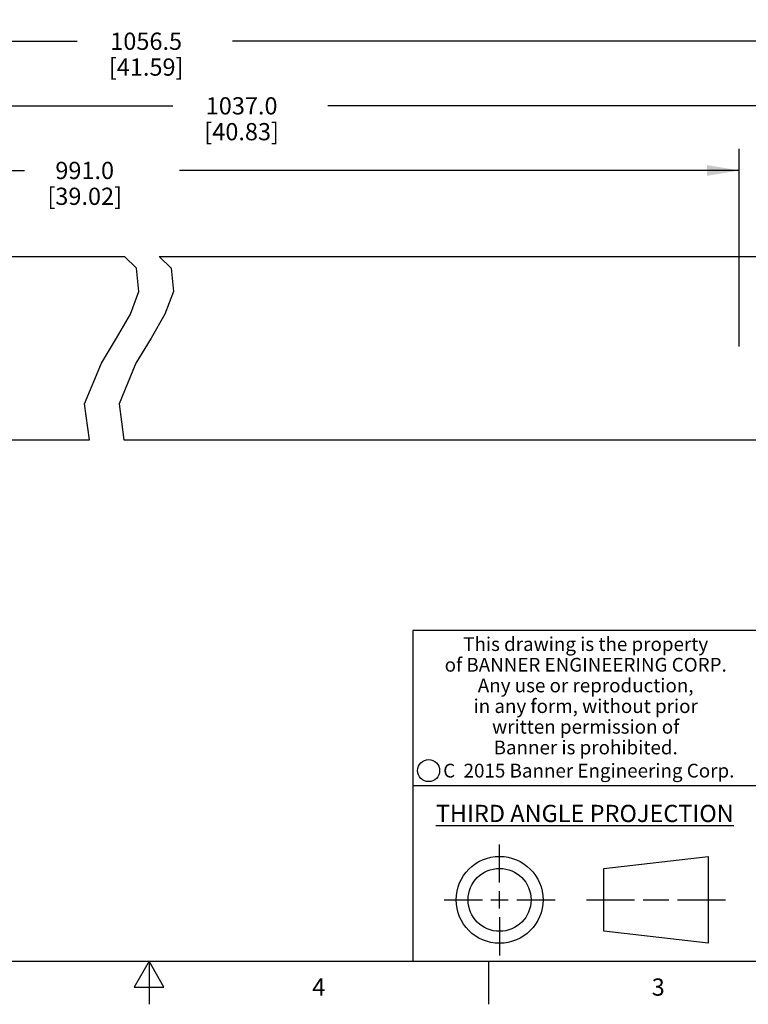
# Model space of a CAD drawing. Units: inches. Extents: x 0.4 to 16.6, y 0.6 to 10.4.
# Drawn here: x 7.7 to 12, y 0.6 to 6.4 of the extents above; entities that cross this region are included whole.
import ezdxf

# ---------------------------------------------------------------- set-up
doc = ezdxf.new("R2010")
doc.units = ezdxf.units.IN
doc.header["$LTSCALE"] = 0.935
doc.header["$MEASUREMENT"] = 0
doc.layers.get('0').update_dxf_attribs({"linetype": 'CONTINUOUS'})
doc.layers.add('AXIS', color=7, linetype='CONTINUOUS')
doc.layers.add('DRIVEN_DIMS', color=7, linetype='CONTINUOUS')
doc.styles.add('TEXTSTYLE_2', font='txt', dxfattribs={"width": 0.8})
doc.styles.add('TEXTSTYLE_3', font='txt', dxfattribs={"width": 0.85})
doc.styles.add('TEXTSTYLE_5', font='txt', dxfattribs={"width": 0.75})
doc.dimstyles.new('DIMSTYLE_1', dxfattribs={"dimtxt": 0.1, "dimasz": 0.1875, "dimexe": 0.125, "dimexo": 0.0625, "dimgap": 0.1, "dimtad": 0, "dimtih": 1, "dimtoh": 1, "dimdec": 1, "dimzin": 4, "dimdsep": 46, "dimtxsty": 'STANDARD', "dimblk": '_FILLED', "dimblk1": '_FILLED', "dimblk2": '_FILLED', "dimcen": 0.09, "dimadec": 3, "dimazin": 1, "dimtp": 0.005, "dimtm": 0.005, "dimtfac": 1, "dimtdec": 3, "dimtofl": 0, "dimtmove": 0, "dimatfit": 3, "dimldrblk": '_FILLED', "dimfxl": 1, "dimtolj": 1, "dimtzin": 4, "dimarcsym": 0})

# ---------------------------------------------------------------- blocks, each defined once
blk = doc.blocks.new('_FILLED')
at = {"color": 0, "linetype": 'BYBLOCK'}
blk.add_solid([(0, 0), (-1, 0.1666666667), (-1, -0.1666666667)], dxfattribs=at)
blk = doc.blocks.new('*D0')
at = {"layer": 'DRIVEN_DIMS', "color": 7, "linetype": 'CONTINUOUS'}
for p, q in [((4.1377384674, 4.7119345353), (4.1377384674, 6.3521904408)), ((12.9292973911, 4.643664067), (12.9292973911, 6.3521904408)), ((4.1377384674, 6.2271904408), (8.0835179293, 6.2271904408)), ((12.9292973911, 6.2271904408), (8.9835179293, 6.2271904408))]:
    blk.add_line(p, q, dxfattribs=at)
at = {"layer": 'DRIVEN_DIMS', "color": 7, "linetype": 'CONTINUOUS', "xscale": 0.1875, "yscale": 0.1875, "zscale": 0.1875, "rotation": 180}
blk.add_blockref('_FILLED', (4.1377384674, 6.2271904408), dxfattribs=at)
at = {"layer": 'DRIVEN_DIMS', "color": 7, "linetype": 'CONTINUOUS', "xscale": 0.1875, "yscale": 0.1875, "zscale": 0.1875}
blk.add_blockref('_FILLED', (12.9292973911, 6.2271904408), dxfattribs=at)
at = {"layer": 'DRIVEN_DIMS', "color": 7, "linetype": 'CONTINUOUS', "insert": (8.4835179293, 6.2771904408), "char_height": 0.1, "width": 0.7, "attachment_point": 2, "line_spacing_factor": 0.9}
blk.add_mtext('1056.5\\P[41.59]', dxfattribs=at)
blk = doc.blocks.new('*D6')
at = {"layer": 'DRIVEN_DIMS', "color": 7, "linetype": 'CONTINUOUS'}
for p, q in [((5.6338014595, 4.4377128767), (5.6338014595, 5.6021904408)), ((11.9253603832, 4.455958734), (11.9253603832, 5.6021904408)), ((5.6338014595, 5.4771904408), (7.7768067278, 5.4771904408)), ((11.9253603832, 5.4771904408), (8.6768067278, 5.4771904408))]:
    blk.add_line(p, q, dxfattribs=at)
at = {"layer": 'DRIVEN_DIMS', "color": 7, "linetype": 'CONTINUOUS', "xscale": 0.1875, "yscale": 0.1875, "zscale": 0.1875, "rotation": 180}
blk.add_blockref('_FILLED', (5.6338014595, 5.4771904408), dxfattribs=at)
at = {"layer": 'DRIVEN_DIMS', "color": 7, "linetype": 'CONTINUOUS', "xscale": 0.1875, "yscale": 0.1875, "zscale": 0.1875}
blk.add_blockref('_FILLED', (11.9253603832, 5.4771904408), dxfattribs=at)
at = {"layer": 'DRIVEN_DIMS', "color": 7, "linetype": 'CONTINUOUS', "insert": (8.1268067278, 5.5271904408), "char_height": 0.1, "width": 0.7, "attachment_point": 2, "line_spacing_factor": 0.9}
blk.add_mtext('991.0\\P[39.02]', dxfattribs=at)
blk = doc.blocks.new('*D7')
at = {"layer": 'DRIVEN_DIMS', "color": 7, "linetype": 'CONTINUOUS'}
for p, q in [((4.7676597272, 5.000320362), (4.7676597272, 5.9771904408)), ((12.7915021155, 5.000320362), (12.7915021155, 5.9771904408)), ((4.7676597272, 5.8521904408), (8.6375551149, 5.8521904408)), ((12.7915021155, 5.8521904408), (9.5375551149, 5.8521904408))]:
    blk.add_line(p, q, dxfattribs=at)
at = {"layer": 'DRIVEN_DIMS', "color": 7, "linetype": 'CONTINUOUS', "xscale": 0.1875, "yscale": 0.1875, "zscale": 0.1875, "rotation": 180}
blk.add_blockref('_FILLED', (4.7676597272, 5.8521904408), dxfattribs=at)
at = {"layer": 'DRIVEN_DIMS', "color": 7, "linetype": 'CONTINUOUS', "xscale": 0.1875, "yscale": 0.1875, "zscale": 0.1875}
blk.add_blockref('_FILLED', (12.7915021155, 5.8521904408), dxfattribs=at)
at = {"layer": 'DRIVEN_DIMS', "color": 7, "linetype": 'CONTINUOUS', "insert": (9.0375551149, 5.9021904408), "char_height": 0.1, "width": 0.7, "attachment_point": 2, "line_spacing_factor": 0.9}
blk.add_mtext('1037.0\\P[40.83]', dxfattribs=at)

msp = doc.modelspace()

# ---------------------------------------------------------------- linework, layer by layer
at = {"color": 7, "linetype": 'CONTINUOUS'}
for p, q in [((8.4276926765, 4.9104307937), (8.3585312122, 4.9771904408)), ((8.5585391649, 4.9771904408), (8.6277006293, 4.9104307937)), ((8.441655854, 4.7742392828), (8.4276926765, 4.9104307937)), ((8.6277006293, 4.9104307937), (8.6416638068, 4.7742392828)), ((8.3927471129, 4.643628563), (8.441655854, 4.7742392828)), ((8.6416638068, 4.7742392828), (8.5927550657, 4.643628563)), ((8.3119929438, 4.5043216884), (8.3927471129, 4.643628563)), ((8.5927550657, 4.643628563), (8.5120008966, 4.5043216884)), ((8.223351643, 4.358421738), (8.3119929438, 4.5043216884)), ((8.5120008966, 4.5043216884), (8.4233595957, 4.358421738)), ((8.126183083, 4.1230923061), (8.223351643, 4.358421738)), ((8.4233595957, 4.358421738), (8.3261910357, 4.1230923061)), ((8.1544367236, 3.9141983148), (8.126183083, 4.1230923061)), ((8.3261910357, 4.1230923061), (8.3544446764, 3.9141983148)), ((16.38, 2.807), (10.03, 2.807)), ((10.03, 2.807), (10.03, 0.887)), ((10.03, 1.907), (12.03, 1.907)), ((10.5342808475, 1.343294839), (10.5342808475, 1.565385839)), ((11.1389508475, 1.425992839), (11.7453418475, 1.495385839)), ((11.7453418475, 1.495385839), (11.7453418475, 0.991203839)), ((11.1389508475, 1.060596839), (11.1389508475, 1.425992839)), ((10.5342808475, 1.193294839), (10.5342808475, 1.293294839)), ((10.2121898475, 1.243294839), (10.4342808475, 1.243294839)), ((10.4842808475, 1.243294839), (10.5842808475, 1.243294839)), ((10.6342808475, 1.243294839), (10.8563718475, 1.243294839)), ((11.0389508475, 1.243294839), (11.3171028475, 1.243294839)), ((11.3671028475, 1.243294839), (11.5171888475, 1.243294839)), ((11.5671888475, 1.243294839), (11.8453418475, 1.243294839)), ((10.5342808475, 1.143294839), (10.5342808475, 0.921203839)), ((11.7453418475, 0.991203839), (11.1389508475, 1.060596839)), ((0.62, 0.887), (16.38, 0.887)), ((8.5, 0.887), (8.413397, 0.737)), ((8.586603, 0.737), (8.5, 0.887)), ((8.5, 0.887), (8.5, 0.637)), ((10.47, 0.887), (10.47, 0.637)), ((8.413397, 0.737), (8.586603, 0.737))]:
    msp.add_line(p, q, dxfattribs=at)
for centre, radius in [((10.1225539079, 1.9935547577), 0.0638444824), ((10.5342808475, 1.243294839), 0.252091), ((10.5342808475, 1.243294839), 0.182698)]:
    msp.add_circle(centre, radius, dxfattribs=at)
at = {"layer": 'AXIS', "color": 7, "linetype": 'CONTINUOUS'}
for p, q in [((4.807029806, 4.9771904408), (8.3585312122, 4.9771904408)), ((8.5585391649, 4.9771904408), (12.7521320368, 4.9771904408)), ((4.807029806, 3.9141983148), (8.1544367236, 3.9141983148)), ((8.3544446764, 3.9141983148), (12.7521320368, 3.9141983148))]:
    msp.add_line(p, q, dxfattribs=at)

# ---------------------------------------------------------------- texts
at = {"color": 7, "linetype": 'CONTINUOUS', "attachment_point": 2, "line_spacing_factor": 0.9}
for s, insert, char_height, width, style in [('This drawing is the property\\Pof BANNER ENGINEERING CORP.\\PAny use or reproduction,\\Pin any form, without prior\\Pwritten permission of\\PBanner is prohibited.', (11.0340287086, 2.7679425959), 0.08, 1.904, 'TEXTSTYLE_3'), ('C  2015 Banner Engineering Corp.', (11.0519651892, 2.0334024775), 0.08, 1.92, 'TEXTSTYLE_5'), ('\\LTHIRD ANGLE PROJECTION\\l', (11.0287658475, 1.794867839), 0.1, 1.76, 'TEXTSTYLE_2'), ('4', (9.485, 0.787), 0.1, 0.08, 'TEXTSTYLE_2'), ('3', (11.455, 0.787), 0.1, 0.08, 'TEXTSTYLE_2')]:
    msp.add_mtext(s, dxfattribs=dict(at, insert=insert, char_height=char_height, width=width, style=style))

# ---------------------------------------------------------------- dimensions: what is measured, and where the dimension line sits
at = {"layer": 'DRIVEN_DIMS', "color": 7, "linetype": 'CONTINUOUS'}
for base, p1, p2, picture, middle in [((12.9292973911, 6.2271904408), (4.1377384674, 4.6494345353), (12.9292973911, 4.581164067), '*D0', (8.5335179293, 6.1521904408)), ((11.9253603832, 5.4771904408), (5.6338014595, 4.3752128767), (11.9253603832, 4.393458734), '*D6', (8.2268067278, 5.4021904408))]:
    dim = msp.add_linear_dim(base=base, p1=p1, p2=p2, text='<>\\P[]', dimstyle='DIMSTYLE_1', dxfattribs=at)
    dim.commit()
    dim.dimension.update_dxf_attribs({"geometry": picture, "text_midpoint": middle, "dimtype": 160})
dim = msp.add_linear_dim(base=(4.7676597272, 5.8521904408), p1=(12.7915021155, 4.937820362), p2=(4.7676597272, 4.937820362), angle=180, text='<>\\P[]', dimstyle='DIMSTYLE_1', dxfattribs=at)
dim.commit()
dim.dimension.update_dxf_attribs({"geometry": '*D7', "text_midpoint": (9.0875551149, 5.7771904408), "dimtype": 160})

doc.saveas('drawing.dxf')
